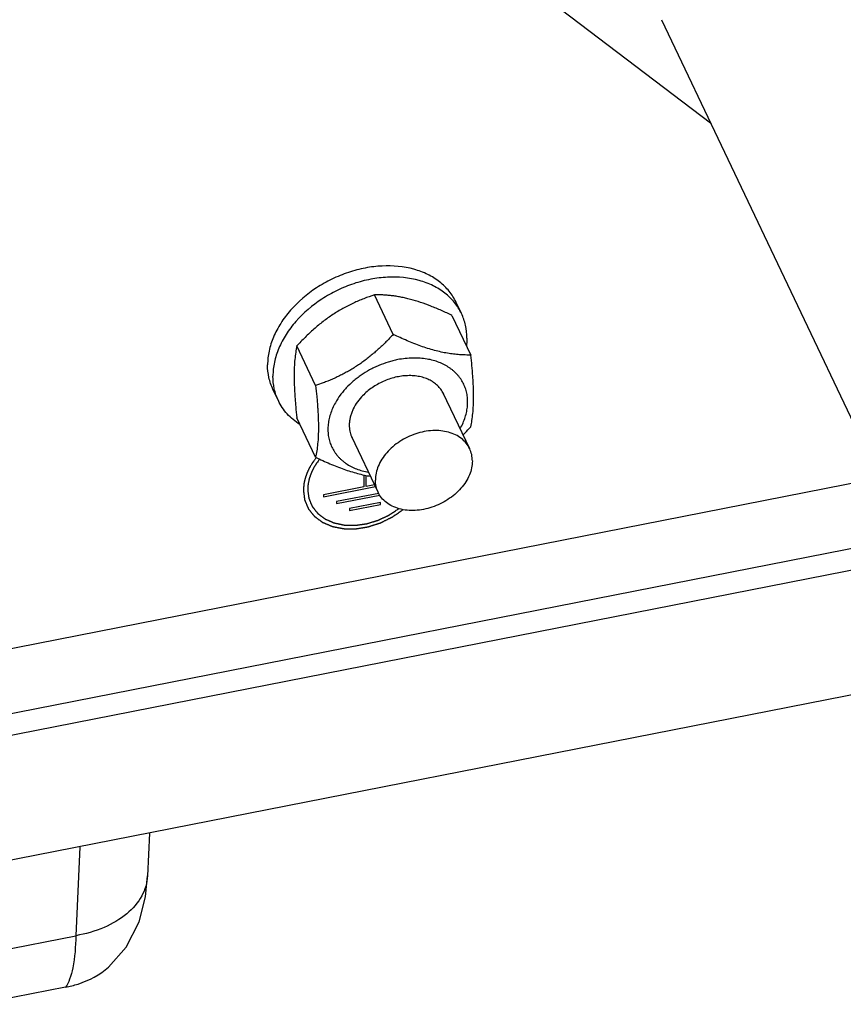
# Paper-space layout '10004644484_1_4' of a CAD drawing. Units: inches. Extents: x 0 to 34, y 0 to 22.
# Drawn here: x 13.4 to 15, y 4.3 to 6.2 of the extents above; entities that cross this region are included whole.
import ezdxf

# ---------------------------------------------------------------- set-up
doc = ezdxf.new("R2010")
doc.units = ezdxf.units.IN
doc.header["$LTSCALE"] = 1.87
doc.header["$MEASUREMENT"] = 0
doc.layers.get('0').update_dxf_attribs({"linetype": 'CONTINUOUS'})
doc.layers.add('02___PRT_ALL_AXES', color=7, linetype='CONTINUOUS')
doc.layers.add('GEOM_DATUMS', color=7, linetype='CONTINUOUS')

psp = doc.layouts.new('10004644484_1_4')

# ---------------------------------------------------------------- linework, layer by layer
at = {"color": 7, "linetype": 'CONTINUOUS'}
for p, q in [((14.4226, 6.2272), (14.7126, 6.0073)), ((14.0968, 5.5965), (14.0602, 5.6733)), ((14.2292, 5.637), (14.2188, 5.6587)), ((14.2108, 5.6332), (14.2474, 5.5564)), ((13.9461, 5.4972), (13.9096, 5.574)), ((13.8737, 5.4679), (13.8633, 5.4896)), ((14.2451, 5.3745), (14.1939, 5.4821)), ((13.9461, 5.3579), (13.9096, 5.4347)), ((14.0673, 5.2899), (14.0161, 5.3975)), ((13.9538, 5.3543), (13.9525, 5.3528)), ((13.9525, 5.3528), (13.9519, 5.3519)), ((14.0394, 5.3236), (14.0394, 5.3003)), ((14.0442, 5.3012), (14.0442, 5.3226)), ((11.4207, 4.6068), (15.0127, 5.3128)), ((13.9611, 5.2811), (14.0621, 5.3009)), ((14.0394, 5.3003), (13.9611, 5.2849)), ((14.0604, 5.3044), (14.0442, 5.3012)), ((13.9611, 5.2849), (13.9611, 5.2811)), ((14.0686, 5.2878), (13.9868, 5.2718)), ((13.9868, 5.2679), (14.0707, 5.2844)), ((13.9868, 5.2718), (13.9868, 5.2679)), ((14.0717, 5.2703), (14.0119, 5.2585)), ((14.0119, 5.2547), (14.0717, 5.2664)), ((14.0119, 5.2585), (14.0119, 5.2547)), ((14.0717, 5.2664), (14.0717, 5.2703)), ((11.1091, 4.419), (15.0567, 5.1948)), ((13.6233, 4.6282), (13.6197, 4.5452)), ((13.4881, 4.6017), (13.4806, 4.429)), ((11.7613, 4.0911), (13.4806, 4.429)), ((13.4605, 4.3289), (11.7429, 3.9913))]:
    psp.add_line(p, q, dxfattribs=at)
psp.add_lwpolyline([(13.5443, 4.3678), (13.5783, 4.4069), (13.6033, 4.4562), (13.6156, 4.5044), (13.6197, 4.5452)], dxfattribs=at)
for centre, radius, start, end in [((14.1467, 5.4583), 0.0529, 25.4407, 26.3103), ((14.1468, 5.4583), 0.0528, 23.3666, 25.4406), ((14.0643, 5.4191), 0.0528, 203.3666, 205.4406), ((14.0643, 5.4191), 0.0529, 205.4407, 206.3103)]:
    psp.add_arc(centre, radius, start, end, dxfattribs=at)
for points, knots in [([(14.2188, 5.6587), (14.2152, 5.6664), (14.206, 5.681), (14.187, 5.6994), (14.1636, 5.7138), (14.1267, 5.7275), (14.0848, 5.7312), (14.0421, 5.726), (14.0093, 5.7174), (13.9774, 5.7044), (13.938, 5.6822), (13.9038, 5.6531), (13.8779, 5.6188), (13.8637, 5.5921), (13.8549, 5.5648), (13.8528, 5.5462), (13.8528, 5.5372)], [0, 0, 0, 0, 0.05184, 0.104997, 0.160541, 0.219146, 0.345656, 0.413278, 0.482759, 0.553186, 0.623569, 0.760022, 0.824775, 0.886382, 0.944699, 1, 1, 1, 1]), ([(14.2292, 5.637), (14.2256, 5.6446), (14.2163, 5.6592), (14.1974, 5.6776), (14.174, 5.692), (14.137, 5.7057), (14.0952, 5.7094), (14.0525, 5.7042), (14.0196, 5.6956), (13.9878, 5.6826), (13.9484, 5.6604), (13.9141, 5.6313), (13.8882, 5.597), (13.8741, 5.5703), (13.8653, 5.543), (13.8632, 5.5244), (13.8632, 5.5154)], [0, 0, 0, 0, 0.05184, 0.104997, 0.160541, 0.219146, 0.345656, 0.413278, 0.482759, 0.553186, 0.623569, 0.760022, 0.824775, 0.886382, 0.944699, 1, 1, 1, 1]), ([(14.0602, 5.6733), (14.0533, 5.671), (14.043, 5.6672), (14.0295, 5.6617), (14.0193, 5.6571), (14.0092, 5.6522), (13.9991, 5.6469), (13.9892, 5.6411), (13.9795, 5.6349), (13.9699, 5.6284), (13.9606, 5.6215), (13.9515, 5.6142), (13.9397, 5.6041), (13.9256, 5.5908), (13.9148, 5.5797), (13.9096, 5.574)], [0, 0, 0, 0, 0.11935, 0.179857, 0.240946, 0.302614, 0.364842, 0.427576, 0.490741, 0.554238, 0.61796, 0.6818, 0.74566, 0.873134, 1, 1, 1, 1]), ([(14.2108, 5.6332), (14.204, 5.6365), (14.1905, 5.6428), (14.1702, 5.6513), (14.1502, 5.6587), (14.1336, 5.6637), (14.1207, 5.6669), (14.1114, 5.6689), (14.1023, 5.6705), (14.0934, 5.6717), (14.0848, 5.6725), (14.0764, 5.6731), (14.0682, 5.6733), (14.0629, 5.6733), (14.0602, 5.6733)], [0, 0, 0, 0, 0.143309, 0.2838, 0.42005, 0.550439, 0.613004, 0.67367, 0.732409, 0.789256, 0.844303, 0.897676, 0.949525, 1, 1, 1, 1]), ([(14.2397, 5.5894), (14.2397, 5.5977), (14.238, 5.6141), (14.2327, 5.6297), (14.2292, 5.637)], [0, 0, 0, 0, 0.505769, 1, 1, 1, 1]), ([(14.0968, 5.5965), (14.0921, 5.5915), (14.0827, 5.5816), (14.0678, 5.5674), (14.0549, 5.5563), (14.0441, 5.5478), (14.0358, 5.5417), (14.0274, 5.5359), (14.0188, 5.5304), (14.0101, 5.5253), (14.0013, 5.5204), (13.9924, 5.5159), (13.9805, 5.5103), (13.9714, 5.5065), (13.9654, 5.5042)], [0, 0, 0, 0, 0.12606, 0.252684, 0.379603, 0.44304, 0.506358, 0.569473, 0.632301, 0.694765, 0.756801, 0.818363, 0.879423, 1, 1, 1, 1]), ([(14.1503, 5.5737), (14.1458, 5.5753), (14.1369, 5.5787), (14.1235, 5.5842), (14.1101, 5.5901), (14.1012, 5.5943), (14.0968, 5.5965)], [0, 0, 0, 0, 0.243777, 0.492425, 0.744819, 1, 1, 1, 1]), ([(14.2397, 5.5894), (14.2397, 5.5882), (14.2396, 5.5835), (14.2393, 5.5787), (14.2389, 5.5751)], [0, 0, 0, 0, 0.247633, 1, 1, 1, 1]), ([(13.9096, 5.574), (13.9088, 5.5699), (13.9072, 5.5613), (13.9055, 5.5475), (13.9045, 5.5321), (13.9042, 5.5182), (13.9043, 5.5064), (13.9046, 5.4969), (13.9051, 5.4871), (13.9057, 5.477), (13.9065, 5.4667), (13.9077, 5.4526), (13.9088, 5.4419), (13.9096, 5.4347)], [0, 0, 0, 0, 0.089422, 0.188314, 0.298295, 0.420136, 0.485379, 0.553253, 0.623492, 0.695798, 0.76987, 0.845425, 1, 1, 1, 1]), ([(14.2474, 5.5564), (14.2438, 5.5563), (14.2365, 5.5564), (14.2254, 5.5569), (14.2138, 5.558), (14.2018, 5.5597), (14.1894, 5.5622), (14.1721, 5.5664), (14.159, 5.5706), (14.1503, 5.5737)], [0, 0, 0, 0, 0.108085, 0.220252, 0.337075, 0.459057, 0.586499, 0.719411, 1, 1, 1, 1]), ([(14.1055, 5.5474), (14.1024, 5.5468), (14.0961, 5.5453), (14.0837, 5.5419), (14.0715, 5.5374), (14.0596, 5.532), (14.048, 5.5261), (14.037, 5.5192), (14.0266, 5.5117), (14.0167, 5.5037), (14.0077, 5.495), (13.9995, 5.4858), (13.9921, 5.4764), (13.9872, 5.4689), (13.9844, 5.4638)], [0, 0, 0, 0, 0.063222, 0.127011, 0.255577, 0.320132, 0.38467, 0.513077, 0.576712, 0.639779, 0.763678, 0.82434, 0.884004, 1, 1, 1, 1]), ([(14.1623, 5.5486), (14.1578, 5.5493), (14.1486, 5.5504), (14.1345, 5.5508), (14.12, 5.5498), (14.1104, 5.5483), (14.1055, 5.5474)], [0, 0, 0, 0, 0.240105, 0.48732, 0.740978, 1, 1, 1, 1]), ([(14.2267, 5.4136), (14.2287, 5.4172), (14.2323, 5.4244), (14.2366, 5.4357), (14.2391, 5.4451), (14.2403, 5.4526), (14.241, 5.4582), (14.2412, 5.4637), (14.2412, 5.4691), (14.2408, 5.4745), (14.24, 5.4798), (14.2389, 5.485), (14.2375, 5.49), (14.2357, 5.4949), (14.2337, 5.4997), (14.2312, 5.5044), (14.2285, 5.5088), (14.2255, 5.5131), (14.2221, 5.5172), (14.2185, 5.5211), (14.2146, 5.5248), (14.2104, 5.5283), (14.2044, 5.5327), (14.1963, 5.5376), (14.1857, 5.5424), (14.1743, 5.5461), (14.1663, 5.5479), (14.1623, 5.5486)], [0, 0, 0, 0, 0.068751, 0.135379, 0.199934, 0.231488, 0.262584, 0.293257, 0.323543, 0.353486, 0.383136, 0.412545, 0.441771, 0.470873, 0.499913, 0.528954, 0.558059, 0.58729, 0.616706, 0.646365, 0.67632, 0.706619, 0.737305, 0.799959, 0.864549, 0.931213, 1, 1, 1, 1]), ([(14.2474, 5.4171), (14.2482, 5.4212), (14.2497, 5.4298), (14.2514, 5.4436), (14.2525, 5.459), (14.2528, 5.4729), (14.2526, 5.4848), (14.2524, 5.4942), (14.2519, 5.504), (14.2513, 5.5141), (14.2505, 5.5244), (14.2493, 5.5386), (14.2482, 5.5492), (14.2474, 5.5564)], [0, 0, 0, 0, 0.089422, 0.188314, 0.298295, 0.420136, 0.485379, 0.553253, 0.623492, 0.695798, 0.76987, 0.845425, 1, 1, 1, 1]), ([(13.8633, 5.4896), (13.8598, 5.4969), (13.8545, 5.5125), (13.8528, 5.5289), (13.8528, 5.5372)], [0, 0, 0, 0, 0.494231, 1, 1, 1, 1]), ([(13.8737, 5.4679), (13.8702, 5.4752), (13.8649, 5.4908), (13.8632, 5.5072), (13.8632, 5.5154)], [0, 0, 0, 0, 0.494231, 1, 1, 1, 1]), ([(14.1216, 5.5162), (14.1176, 5.516), (14.1096, 5.5151), (14.0977, 5.5125), (14.0859, 5.5088), (14.0744, 5.504), (14.0634, 5.4981), (14.0531, 5.4913), (14.0436, 5.4837), (14.0379, 5.478), (14.0352, 5.4751)], [0, 0, 0, 0, 0.121864, 0.246383, 0.372738, 0.500029, 0.627317, 0.753661, 0.878161, 1, 1, 1, 1]), ([(14.1941, 5.4817), (14.1934, 5.4831), (14.1919, 5.4859), (14.1892, 5.4899), (14.1862, 5.4936), (14.1828, 5.4971), (14.1791, 5.5004), (14.175, 5.5034), (14.1707, 5.5061), (14.166, 5.5085), (14.1612, 5.5106), (14.1542, 5.513), (14.147, 5.5147), (14.1394, 5.5158), (14.1316, 5.5165), (14.1256, 5.5164), (14.1216, 5.5162)], [0, 0, 0, 0, 0.05587, 0.111984, 0.16854, 0.225725, 0.283712, 0.342652, 0.402672, 0.463875, 0.526336, 0.590108, 0.721595, 0.78936, 0.858402, 1, 1, 1, 1]), ([(13.9654, 5.5042), (13.9638, 5.5035), (13.9574, 5.5011), (13.951, 5.4988), (13.9461, 5.4972)], [0, 0, 0, 0, 0.251597, 1, 1, 1, 1]), ([(13.9461, 5.4972), (13.9469, 5.49), (13.948, 5.4794), (13.9493, 5.4652), (13.95, 5.4549), (13.9507, 5.4448), (13.9511, 5.435), (13.9514, 5.4256), (13.9515, 5.4137), (13.9513, 5.3998), (13.9502, 5.3844), (13.9485, 5.3706), (13.947, 5.362), (13.9461, 5.3579)], [0, 0, 0, 0, 0.154575, 0.23013, 0.304202, 0.376508, 0.446747, 0.514621, 0.579864, 0.701705, 0.811686, 0.910578, 1, 1, 1, 1]), ([(13.9155, 5.4214), (13.9109, 5.4243), (13.9022, 5.4307), (13.8907, 5.4418), (13.881, 5.4542), (13.8759, 5.4632), (13.8737, 5.4679)], [0, 0, 0, 0, 0.257741, 0.509011, 0.755694, 1, 1, 1, 1]), ([(14.0352, 5.4751), (14.0315, 5.471), (14.0248, 5.4625), (14.0184, 5.4509), (14.0147, 5.4413), (14.0128, 5.4342), (14.0116, 5.4272), (14.0113, 5.4225), (14.0113, 5.4202)], [0, 0, 0, 0, 0.270222, 0.527074, 0.650297, 0.770039, 0.886529, 1, 1, 1, 1]), ([(13.9844, 5.4638), (13.9824, 5.4602), (13.9787, 5.4529), (13.9745, 5.4417), (13.972, 5.4323), (13.9707, 5.4248), (13.9701, 5.4192), (13.9698, 5.4137), (13.9699, 5.4083), (13.9703, 5.4029), (13.971, 5.3976), (13.9721, 5.3924), (13.9736, 5.3874), (13.9753, 5.3824), (13.9774, 5.3777), (13.9798, 5.373), (13.9825, 5.3686), (13.9856, 5.3643), (13.9889, 5.3602), (13.9925, 5.3562), (13.9965, 5.3526), (14.0007, 5.3491), (14.0066, 5.3447), (14.0148, 5.3398), (14.0254, 5.335), (14.0368, 5.3313), (14.0447, 5.3295), (14.0488, 5.3288)], [0, 0, 0, 0, 0.068751, 0.135379, 0.199934, 0.231488, 0.262584, 0.293257, 0.323543, 0.353486, 0.383136, 0.412545, 0.441771, 0.470873, 0.499913, 0.528954, 0.558059, 0.58729, 0.616706, 0.646365, 0.67632, 0.706619, 0.737305, 0.799959, 0.864549, 0.931213, 1, 1, 1, 1]), ([(14.0113, 5.4202), (14.0113, 5.4183), (14.0115, 5.4144), (14.0123, 5.4088), (14.0137, 5.4033), (14.015, 5.3998), (14.0158, 5.3981)], [0, 0, 0, 0, 0.254707, 0.505655, 0.753688, 1, 1, 1, 1]), ([(14.2451, 5.3745), (14.2433, 5.3783), (14.2386, 5.3856), (14.2292, 5.3948), (14.2175, 5.402), (14.199, 5.4088), (14.1724, 5.4112), (14.1397, 5.4047), (14.109, 5.3899), (14.0875, 5.3716), (14.0746, 5.3545), (14.0675, 5.3411), (14.0631, 5.3275), (14.0621, 5.3182), (14.0621, 5.3137)], [0, 0, 0, 0, 0.051872, 0.10506, 0.160639, 0.219279, 0.345866, 0.482737, 0.62334, 0.759876, 0.824668, 0.886313, 0.944666, 1, 1, 1, 1]), ([(14.2323, 5.4014), (14.2336, 5.4027), (14.2387, 5.4078), (14.2437, 5.4131), (14.2474, 5.4171)], [0, 0, 0, 0, 0.250514, 1, 1, 1, 1]), ([(14.2503, 5.3507), (14.2503, 5.3548), (14.2495, 5.363), (14.2468, 5.3708), (14.2451, 5.3745)], [0, 0, 0, 0, 0.505757, 1, 1, 1, 1]), ([(13.9471, 5.3571), (13.9467, 5.3564), (13.9458, 5.3552), (13.9444, 5.3533), (13.9432, 5.3518), (13.9423, 5.3505), (13.9416, 5.3496), (13.9411, 5.3488), (13.9406, 5.3482), (13.9403, 5.3478), (13.9401, 5.3475), (13.94, 5.3473), (13.9399, 5.3472), (13.9398, 5.3471), (13.9398, 5.347), (13.9397, 5.3469), (13.9395, 5.3467), (13.9393, 5.3463), (13.939, 5.3458), (13.9388, 5.3453), (13.9384, 5.3447), (13.9377, 5.3435), (13.9367, 5.3419), (13.9358, 5.3403), (13.9351, 5.3392), (13.9347, 5.3385), (13.9344, 5.3381), (13.9342, 5.3376), (13.9339, 5.3372), (13.9338, 5.337), (13.9337, 5.3369), (13.9337, 5.3368), (13.9336, 5.3367), (13.9336, 5.3366), (13.9335, 5.3363), (13.9333, 5.336), (13.9331, 5.3356), (13.9328, 5.3349), (13.9324, 5.3341), (13.932, 5.333), (13.9315, 5.332), (13.931, 5.331), (13.9306, 5.33), (13.9301, 5.3289), (13.9297, 5.3281), (13.9294, 5.3274), (13.9292, 5.327), (13.929, 5.3266), (13.9289, 5.3264), (13.9288, 5.3262), (13.9287, 5.326), (13.9287, 5.3259), (13.9287, 5.3259), (13.9287, 5.3258), (13.9286, 5.3257), (13.9286, 5.3256), (13.9285, 5.3254), (13.9284, 5.3251), (13.9283, 5.3248), (13.9282, 5.3244), (13.928, 5.3237), (13.9277, 5.3229), (13.9274, 5.3219), (13.927, 5.3209), (13.9267, 5.3199), (13.9264, 5.3189), (13.9261, 5.3179), (13.9258, 5.3171), (13.9256, 5.3164), (13.9254, 5.316), (13.9253, 5.3156), (13.9252, 5.3154), (13.9252, 5.3153), (13.9252, 5.3152), (13.9252, 5.3151), (13.9251, 5.315), (13.9251, 5.3148), (13.9251, 5.3146), (13.925, 5.3143), (13.9249, 5.3139), (13.9248, 5.3134), (13.9247, 5.3127), (13.9244, 5.3116), (13.9241, 5.3099), (13.9238, 5.3082), (13.9235, 5.3071), (13.9234, 5.3064), (13.9233, 5.3059), (13.9232, 5.3055), (13.9232, 5.3052), (13.9231, 5.305), (13.9231, 5.3048), (13.9231, 5.3047), (13.923, 5.3046), (13.923, 5.3045), (13.923, 5.3044), (13.923, 5.3042), (13.923, 5.3038), (13.923, 5.3034), (13.9229, 5.3027), (13.9229, 5.3019), (13.9228, 5.3009), (13.9227, 5.2995), (13.9226, 5.2978), (13.9224, 5.2958), (13.9223, 5.2944), (13.9223, 5.2937)], [0, 0, 0, 0, 0.03125, 0.0625, 0.09375, 0.109375, 0.125, 0.140625, 0.148438, 0.15625, 0.160156, 0.164062, 0.166016, 0.166992, 0.167969, 0.169922, 0.171875, 0.179688, 0.1875, 0.195312, 0.203125, 0.21875, 0.25, 0.28125, 0.296875, 0.304688, 0.3125, 0.320312, 0.328125, 0.330078, 0.332031, 0.333008, 0.333984, 0.335938, 0.339844, 0.34375, 0.351562, 0.359375, 0.375, 0.390625, 0.40625, 0.421875, 0.4375, 0.453125, 0.46875, 0.476562, 0.484375, 0.488281, 0.492188, 0.496094, 0.498047, 0.499023, 0.5, 0.500977, 0.501953, 0.503906, 0.507812, 0.511719, 0.515625, 0.523438, 0.53125, 0.546875, 0.5625, 0.578125, 0.59375, 0.609375, 0.625, 0.640625, 0.648438, 0.65625, 0.660156, 0.664062, 0.666016, 0.666992, 0.667969, 0.669922, 0.671875, 0.675781, 0.679688, 0.6875, 0.695312, 0.703125, 0.71875, 0.75, 0.78125, 0.796875, 0.804688, 0.8125, 0.820312, 0.824219, 0.828125, 0.830078, 0.832031, 0.833008, 0.833984, 0.835938, 0.839844, 0.84375, 0.851562, 0.859375, 0.875, 0.890625, 0.90625, 0.9375, 0.96875, 1, 1, 1, 1]), ([(13.9461, 5.3579), (13.9507, 5.3557), (13.9598, 5.3514), (13.9735, 5.3453), (13.9872, 5.3397), (14.005, 5.3331), (14.0226, 5.3275), (14.0399, 5.3233), (14.0484, 5.3217), (14.0525, 5.3211)], [0, 0, 0, 0, 0.134468, 0.267424, 0.398336, 0.526578, 0.772241, 0.888527, 1, 1, 1, 1]), ([(13.9519, 5.3519), (13.9511, 5.3508), (13.9499, 5.3491), (13.9485, 5.3471), (13.9477, 5.346), (13.9471, 5.3451), (13.9466, 5.3444), (13.9462, 5.3438), (13.946, 5.3435), (13.9458, 5.3432), (13.9457, 5.343), (13.9456, 5.3429), (13.9455, 5.3428), (13.9455, 5.3428), (13.9454, 5.3427), (13.9453, 5.3424), (13.9451, 5.3421), (13.9449, 5.3417), (13.9446, 5.3412), (13.9443, 5.3407), (13.9437, 5.3396), (13.9429, 5.3382), (13.9421, 5.3367), (13.9415, 5.3357), (13.9412, 5.3351), (13.9409, 5.3347), (13.9407, 5.3342), (13.9405, 5.3339), (13.9404, 5.3337), (13.9403, 5.3336), (13.9403, 5.3335), (13.9402, 5.3334), (13.9402, 5.3333), (13.9401, 5.3331), (13.94, 5.3328), (13.9398, 5.3325), (13.9396, 5.3319), (13.9392, 5.3311), (13.9388, 5.3302), (13.9384, 5.3293), (13.9381, 5.3284), (13.9377, 5.3275), (13.9373, 5.3267), (13.9369, 5.3259), (13.9367, 5.3253), (13.9365, 5.3249), (13.9364, 5.3246), (13.9363, 5.3244), (13.9362, 5.3242), (13.9362, 5.3241), (13.9361, 5.324), (13.9361, 5.324), (13.9361, 5.3239), (13.9361, 5.3238), (13.936, 5.3237), (13.936, 5.3235), (13.9359, 5.3233), (13.9358, 5.323), (13.9357, 5.3226), (13.9355, 5.322), (13.9353, 5.3213), (13.935, 5.3204), (13.9347, 5.3195), (13.9344, 5.3186), (13.9341, 5.3177), (13.9338, 5.3168), (13.9336, 5.316), (13.9334, 5.3154), (13.9333, 5.3151), (13.9332, 5.3148), (13.9331, 5.3146), (13.9331, 5.3144), (13.9331, 5.3144), (13.9331, 5.3143), (13.9331, 5.3142), (13.933, 5.314), (13.9329, 5.3136), (13.9329, 5.3132), (13.9328, 5.3127), (13.9327, 5.3121), (13.9325, 5.3111), (13.9322, 5.3096), (13.9319, 5.3081), (13.9317, 5.3071), (13.9316, 5.3065), (13.9315, 5.306), (13.9314, 5.3056), (13.9313, 5.3052), (13.9313, 5.305), (13.9313, 5.3049), (13.9313, 5.3048), (13.9313, 5.3048), (13.9313, 5.3046), (13.9312, 5.3044), (13.9312, 5.3042), (13.9312, 5.3038), (13.9312, 5.3032), (13.9311, 5.3025), (13.9311, 5.3016), (13.931, 5.3004), (13.9309, 5.2989), (13.9308, 5.2972), (13.9307, 5.296), (13.9307, 5.2954)], [0, 0, 0, 0, 0.0625, 0.09375, 0.109375, 0.125, 0.140625, 0.148438, 0.15625, 0.160156, 0.164062, 0.166016, 0.166992, 0.167969, 0.169922, 0.171875, 0.179688, 0.1875, 0.195312, 0.203125, 0.21875, 0.25, 0.28125, 0.296875, 0.304688, 0.3125, 0.320312, 0.328125, 0.330078, 0.332031, 0.333008, 0.333984, 0.335938, 0.339844, 0.34375, 0.351562, 0.359375, 0.375, 0.390625, 0.40625, 0.421875, 0.4375, 0.453125, 0.46875, 0.476562, 0.484375, 0.488281, 0.492188, 0.496094, 0.498047, 0.499023, 0.5, 0.500977, 0.501953, 0.503906, 0.507812, 0.511719, 0.515625, 0.523438, 0.53125, 0.546875, 0.5625, 0.578125, 0.59375, 0.609375, 0.625, 0.640625, 0.648438, 0.65625, 0.660156, 0.664062, 0.666016, 0.666992, 0.667969, 0.669922, 0.671875, 0.679688, 0.6875, 0.695312, 0.703125, 0.71875, 0.75, 0.78125, 0.796875, 0.804688, 0.8125, 0.820312, 0.828125, 0.830078, 0.832031, 0.833008, 0.833984, 0.835938, 0.839844, 0.84375, 0.851562, 0.859375, 0.875, 0.890625, 0.90625, 0.9375, 0.96875, 1, 1, 1, 1]), ([(14.2503, 5.3507), (14.2503, 5.3462), (14.2493, 5.3369), (14.2449, 5.3232), (14.2378, 5.3099), (14.2248, 5.2927), (14.2033, 5.2745), (14.1726, 5.2597), (14.14, 5.2532), (14.1134, 5.2555), (14.0949, 5.2624), (14.0832, 5.2696), (14.0737, 5.2788), (14.0691, 5.2861), (14.0673, 5.2899)], [0, 0, 0, 0, 0.055334, 0.113687, 0.175332, 0.240124, 0.37666, 0.517263, 0.654134, 0.780721, 0.839361, 0.89494, 0.948128, 1, 1, 1, 1]), ([(14.0673, 5.2899), (14.0656, 5.2936), (14.0629, 5.3014), (14.0621, 5.3096), (14.0621, 5.3137)], [0, 0, 0, 0, 0.494243, 1, 1, 1, 1]), ([(13.9223, 5.2937), (13.9224, 5.2927), (13.9227, 5.2905), (13.9231, 5.2873), (13.9235, 5.2841), (13.9239, 5.2814), (13.9241, 5.2795), (13.9243, 5.2784), (13.9244, 5.2776), (13.9245, 5.2769), (13.9245, 5.2764), (13.9246, 5.276), (13.9246, 5.2757), (13.9247, 5.2754), (13.9247, 5.2753), (13.9247, 5.2752), (13.9247, 5.2751), (13.9247, 5.275), (13.9247, 5.275), (13.9248, 5.2749), (13.9248, 5.2748), (13.9249, 5.2746), (13.925, 5.2744), (13.9251, 5.2741), (13.9253, 5.2736), (13.9256, 5.273), (13.9259, 5.2722), (13.9262, 5.2715), (13.9265, 5.2708), (13.9269, 5.2698), (13.9274, 5.2686), (13.9281, 5.2671), (13.9287, 5.2656), (13.9293, 5.2642), (13.9298, 5.263), (13.9302, 5.262), (13.9305, 5.2613), (13.9309, 5.2605), (13.9311, 5.2599), (13.9313, 5.2594), (13.9315, 5.2591), (13.9316, 5.2587), (13.9317, 5.2585), (13.9318, 5.2583), (13.9319, 5.2582), (13.9319, 5.2581), (13.9319, 5.258), (13.9319, 5.258), (13.932, 5.2579), (13.932, 5.2579), (13.9321, 5.2578), (13.9322, 5.2576), (13.9323, 5.2575), (13.9325, 5.2573), (13.9327, 5.257), (13.9329, 5.2567), (13.9333, 5.2563), (13.9339, 5.2555), (13.9347, 5.2545), (13.9357, 5.2532), (13.9367, 5.252), (13.9377, 5.2507), (13.9387, 5.2495), (13.9397, 5.2482), (13.9406, 5.2472), (13.9412, 5.2463), (13.9417, 5.2457), (13.9423, 5.2451), (13.9427, 5.2445), (13.943, 5.2441), (13.9432, 5.2439), (13.9434, 5.2437), (13.9435, 5.2435), (13.9436, 5.2434), (13.9436, 5.2434), (13.9437, 5.2433), (13.9437, 5.2433), (13.9438, 5.2432), (13.944, 5.2431), (13.9441, 5.243), (13.9443, 5.2428), (13.9445, 5.2427), (13.9448, 5.2425), (13.9453, 5.2421), (13.9458, 5.2417), (13.9465, 5.2412), (13.9472, 5.2407), (13.9481, 5.24), (13.9492, 5.2392), (13.9505, 5.2382), (13.9519, 5.2372), (13.9533, 5.2362), (13.9546, 5.2352), (13.9557, 5.2344), (13.9566, 5.2337), (13.9572, 5.2333), (13.9576, 5.233), (13.958, 5.2327), (13.9583, 5.2325), (13.9586, 5.2323), (13.9588, 5.2321), (13.959, 5.232), (13.9591, 5.2319), (13.9592, 5.2318), (13.9593, 5.2317), (13.9594, 5.2317), (13.9594, 5.2317), (13.9594, 5.2317), (13.9595, 5.2317), (13.9595, 5.2316), (13.9596, 5.2316), (13.9598, 5.2315), (13.9602, 5.2314), (13.9606, 5.2312), (13.9611, 5.231), (13.9618, 5.2307), (13.9627, 5.2303), (13.9635, 5.23), (13.9643, 5.2296), (13.9654, 5.2291), (13.9668, 5.2285), (13.9685, 5.2278), (13.9702, 5.2271), (13.9718, 5.2264), (13.9732, 5.2258), (13.9744, 5.2254), (13.9752, 5.225), (13.976, 5.2247), (13.9767, 5.2244), (13.9773, 5.2241), (13.9777, 5.224), (13.978, 5.2238), (13.9783, 5.2237), (13.9785, 5.2236), (13.9786, 5.2236), (13.9787, 5.2235), (13.9788, 5.2235), (13.9788, 5.2235), (13.9789, 5.2235), (13.979, 5.2234), (13.9791, 5.2234), (13.9792, 5.2234), (13.9794, 5.2234), (13.9797, 5.2233), (13.98, 5.2233), (13.9805, 5.2231), (13.9813, 5.223), (13.9825, 5.2228), (13.9841, 5.2225), (13.986, 5.2221), (13.9878, 5.2217), (13.9897, 5.2214), (13.9916, 5.221), (13.9934, 5.2206), (13.9953, 5.2203), (13.9968, 5.22), (13.9981, 5.2197), (13.9989, 5.2196), (13.9994, 5.2195), (13.9997, 5.2194), (14, 5.2194), (14.0002, 5.2193), (14.0003, 5.2193), (14.0004, 5.2193), (14.0005, 5.2193), (14.0005, 5.2193), (14.0006, 5.2193), (14.0007, 5.2193), (14.0008, 5.2193), (14.001, 5.2193), (14.0012, 5.2193), (14.0015, 5.2193), (14.0019, 5.2192), (14.0024, 5.2192), (14.0031, 5.2192), (14.0039, 5.2192), (14.0049, 5.2192), (14.0059, 5.2192), (14.0073, 5.2192), (14.009, 5.2192), (14.011, 5.2192), (14.013, 5.2191), (14.015, 5.2191), (14.017, 5.2191), (14.0187, 5.2191), (14.02, 5.2191), (14.021, 5.2191), (14.0219, 5.2191), (14.0225, 5.2191), (14.023, 5.2191), (14.0235, 5.219), (14.0237, 5.219), (14.0239, 5.219), (14.0239, 5.219), (14.024, 5.219), (14.024, 5.2191), (14.0241, 5.2191), (14.0242, 5.2191), (14.0244, 5.2191), (14.0246, 5.2191), (14.0248, 5.2192), (14.0252, 5.2192), (14.0256, 5.2193), (14.0263, 5.2194), (14.0272, 5.2195), (14.0282, 5.2197), (14.0296, 5.2199), (14.0313, 5.2202), (14.0334, 5.2205), (14.0355, 5.2209), (14.0375, 5.2212), (14.0396, 5.2215), (14.0413, 5.2218), (14.0427, 5.222), (14.0437, 5.2222), (14.0448, 5.2223), (14.0456, 5.2225), (14.0463, 5.2226), (14.0469, 5.2226), (14.0473, 5.2227), (14.0476, 5.2228), (14.0479, 5.2228), (14.048, 5.2228), (14.0481, 5.2228), (14.0482, 5.2229), (14.0483, 5.2229), (14.0485, 5.223), (14.0487, 5.223), (14.0492, 5.2232), (14.05, 5.2235), (14.051, 5.2238), (14.0521, 5.2241), (14.0531, 5.2245), (14.0545, 5.2249), (14.0562, 5.2255), (14.0583, 5.2261), (14.0604, 5.2268), (14.0625, 5.2275), (14.0646, 5.2282), (14.0667, 5.2288), (14.0684, 5.2294), (14.0696, 5.2298), (14.0703, 5.23), (14.0708, 5.2302), (14.0714, 5.2303), (14.0718, 5.2305), (14.0722, 5.2306), (14.0724, 5.2307), (14.0725, 5.2307), (14.0727, 5.2308), (14.0729, 5.2309), (14.0731, 5.231), (14.0735, 5.2312), (14.0739, 5.2314), (14.0744, 5.2316), (14.075, 5.232), (14.0758, 5.2324), (14.0768, 5.2329), (14.0778, 5.2333), (14.079, 5.234), (14.0807, 5.2348), (14.0826, 5.2358), (14.0846, 5.2367), (14.0865, 5.2377), (14.0884, 5.2387), (14.0901, 5.2395), (14.0914, 5.2401), (14.0923, 5.2406), (14.0931, 5.241), (14.0938, 5.2413), (14.0942, 5.2415), (14.0945, 5.2417), (14.0947, 5.2418), (14.0949, 5.2419), (14.095, 5.2419), (14.0951, 5.242), (14.0951, 5.242), (14.0953, 5.2421), (14.0954, 5.2422), (14.0957, 5.2424), (14.0961, 5.2427), (14.0965, 5.243), (14.0971, 5.2434), (14.0979, 5.2439), (14.0988, 5.2446), (14.0999, 5.2454), (14.102, 5.2468), (14.105, 5.2489), (14.1085, 5.2514), (14.112, 5.2539), (14.1144, 5.2555), (14.1156, 5.2564)], [0, 0, 0, 0, 0.015625, 0.03125, 0.046875, 0.0625, 0.070312, 0.074219, 0.078125, 0.082031, 0.083984, 0.085938, 0.087891, 0.088867, 0.089355, 0.089844, 0.090332, 0.090576, 0.09082, 0.091309, 0.091797, 0.092773, 0.09375, 0.095703, 0.097656, 0.101562, 0.105469, 0.109375, 0.113281, 0.117188, 0.125, 0.132812, 0.140625, 0.148438, 0.15625, 0.160156, 0.164062, 0.167969, 0.171875, 0.173828, 0.175781, 0.177734, 0.178711, 0.179688, 0.180664, 0.181152, 0.181396, 0.181641, 0.181885, 0.182129, 0.182617, 0.183594, 0.18457, 0.185547, 0.1875, 0.189453, 0.191406, 0.195312, 0.203125, 0.210938, 0.21875, 0.226562, 0.234375, 0.242188, 0.25, 0.253906, 0.257812, 0.261719, 0.265625, 0.267578, 0.269531, 0.270508, 0.271484, 0.271973, 0.272461, 0.272705, 0.272949, 0.273438, 0.274414, 0.275391, 0.276367, 0.277344, 0.279297, 0.28125, 0.285156, 0.289062, 0.292969, 0.296875, 0.304688, 0.3125, 0.320312, 0.328125, 0.335938, 0.34375, 0.347656, 0.351562, 0.353516, 0.355469, 0.357422, 0.359375, 0.360352, 0.361328, 0.362305, 0.362793, 0.363281, 0.363525, 0.363647, 0.36377, 0.364014, 0.364258, 0.364746, 0.365234, 0.367188, 0.369141, 0.371094, 0.375, 0.378906, 0.382812, 0.386719, 0.390625, 0.398438, 0.40625, 0.414062, 0.421875, 0.429688, 0.433594, 0.4375, 0.441406, 0.445312, 0.447266, 0.449219, 0.451172, 0.452148, 0.453125, 0.453613, 0.454102, 0.454346, 0.45459, 0.454834, 0.455078, 0.455566, 0.456055, 0.457031, 0.458008, 0.458984, 0.460938, 0.464844, 0.46875, 0.476562, 0.484375, 0.492188, 0.5, 0.507812, 0.515625, 0.523438, 0.53125, 0.535156, 0.539062, 0.541016, 0.541992, 0.542969, 0.543945, 0.544434, 0.544922, 0.545166, 0.54541, 0.545654, 0.545898, 0.546387, 0.546875, 0.547852, 0.548828, 0.550781, 0.552734, 0.554688, 0.558594, 0.5625, 0.566406, 0.570312, 0.578125, 0.585938, 0.59375, 0.601562, 0.609375, 0.617188, 0.621094, 0.625, 0.628906, 0.630859, 0.632812, 0.634766, 0.635742, 0.635986, 0.63623, 0.636353, 0.636475, 0.636719, 0.637207, 0.637695, 0.638672, 0.639648, 0.640625, 0.642578, 0.644531, 0.648438, 0.652344, 0.65625, 0.664062, 0.671875, 0.679688, 0.6875, 0.695312, 0.703125, 0.707031, 0.710938, 0.714844, 0.71875, 0.720703, 0.722656, 0.724609, 0.725586, 0.726562, 0.727051, 0.727295, 0.727539, 0.728027, 0.728516, 0.729492, 0.730469, 0.734375, 0.738281, 0.742188, 0.746094, 0.75, 0.757812, 0.765625, 0.773438, 0.78125, 0.789062, 0.796875, 0.804688, 0.808594, 0.810547, 0.8125, 0.814453, 0.816406, 0.817383, 0.818359, 0.818848, 0.819336, 0.820312, 0.821289, 0.822266, 0.824219, 0.826172, 0.828125, 0.832031, 0.835938, 0.839844, 0.84375, 0.851562, 0.859375, 0.867188, 0.875, 0.882812, 0.890625, 0.894531, 0.898438, 0.902344, 0.904297, 0.90625, 0.907227, 0.908203, 0.908691, 0.90918, 0.909424, 0.909668, 0.910156, 0.911133, 0.912109, 0.914062, 0.916016, 0.917969, 0.921875, 0.925781, 0.929688, 0.9375, 0.953125, 0.96875, 0.984375, 1, 1, 1, 1]), ([(13.9307, 5.2954), (13.9308, 5.2944), (13.931, 5.2924), (13.9314, 5.2895), (13.9318, 5.2865), (13.9321, 5.2841), (13.9323, 5.2824), (13.9324, 5.2814), (13.9325, 5.2806), (13.9326, 5.28), (13.9327, 5.2795), (13.9327, 5.2792), (13.9328, 5.2789), (13.9328, 5.2786), (13.9328, 5.2785), (13.9328, 5.2783), (13.9328, 5.2783), (13.9328, 5.2782), (13.9329, 5.2782), (13.9329, 5.278), (13.933, 5.2779), (13.9331, 5.2777), (13.9332, 5.2774), (13.9334, 5.2769), (13.9336, 5.2764), (13.9339, 5.2757), (13.9342, 5.275), (13.9344, 5.2744), (13.9348, 5.2735), (13.9353, 5.2724), (13.9358, 5.271), (13.9364, 5.2697), (13.937, 5.2683), (13.9374, 5.2672), (13.9378, 5.2663), (13.9381, 5.2656), (13.9384, 5.265), (13.9386, 5.2644), (13.9388, 5.264), (13.9389, 5.2636), (13.939, 5.2633), (13.9391, 5.2631), (13.9392, 5.263), (13.9393, 5.2628), (13.9393, 5.2627), (13.9393, 5.2627), (13.9393, 5.2626), (13.9394, 5.2626), (13.9394, 5.2625), (13.9395, 5.2624), (13.9396, 5.2623), (13.9397, 5.2622), (13.9398, 5.262), (13.94, 5.2617), (13.9402, 5.2614), (13.9406, 5.261), (13.9411, 5.2604), (13.9419, 5.2594), (13.9428, 5.2582), (13.9437, 5.257), (13.9446, 5.2559), (13.9456, 5.2547), (13.9465, 5.2535), (13.9473, 5.2525), (13.9479, 5.2517), (13.9483, 5.2511), (13.9488, 5.2506), (13.9492, 5.2501), (13.9495, 5.2497), (13.9497, 5.2494), (13.9498, 5.2492), (13.9499, 5.2491), (13.95, 5.249), (13.9501, 5.249), (13.9501, 5.2489), (13.9501, 5.2489), (13.9502, 5.2488), (13.9504, 5.2487), (13.9505, 5.2486), (13.9507, 5.2485), (13.9509, 5.2483), (13.9511, 5.2481), (13.9515, 5.2478), (13.952, 5.2474), (13.9527, 5.247), (13.9533, 5.2465), (13.9541, 5.2459), (13.9551, 5.2451), (13.9563, 5.2442), (13.9575, 5.2433), (13.9588, 5.2424), (13.96, 5.2414), (13.961, 5.2407), (13.9618, 5.2401), (13.9624, 5.2396), (13.9629, 5.2392), (13.9634, 5.2389), (13.9636, 5.2387), (13.9638, 5.2386), (13.964, 5.2384), (13.9641, 5.2383), (13.9642, 5.2383), (13.9643, 5.2382), (13.9643, 5.2382), (13.9643, 5.2382), (13.9644, 5.2381), (13.9644, 5.2381), (13.9645, 5.2381), (13.9647, 5.238), (13.965, 5.2379), (13.9654, 5.2377), (13.9659, 5.2375), (13.9665, 5.2372), (13.9672, 5.2369), (13.9682, 5.2364), (13.9695, 5.2359), (13.9709, 5.2352), (13.9724, 5.2346), (13.9739, 5.2339), (13.9754, 5.2333), (13.9766, 5.2327), (13.9776, 5.2323), (13.9784, 5.232), (13.9791, 5.2316), (13.9797, 5.2314), (13.9802, 5.2312), (13.9806, 5.231), (13.9809, 5.2309), (13.9812, 5.2307), (13.9813, 5.2307), (13.9814, 5.2306), (13.9815, 5.2306), (13.9816, 5.2306), (13.9816, 5.2305), (13.9817, 5.2305), (13.9817, 5.2305), (13.9818, 5.2305), (13.982, 5.2305), (13.9822, 5.2304), (13.9824, 5.2304), (13.9827, 5.2303), (13.9832, 5.2302), (13.9839, 5.2301), (13.985, 5.2298), (13.9865, 5.2295), (13.9882, 5.2292), (13.9899, 5.2288), (13.9916, 5.2284), (13.9933, 5.2281), (13.9951, 5.2277), (13.9968, 5.2273), (13.9982, 5.227), (13.9994, 5.2268), (14.0001, 5.2266), (14.0006, 5.2265), (14.0009, 5.2265), (14.0011, 5.2264), (14.0013, 5.2264), (14.0014, 5.2264), (14.0015, 5.2263), (14.0016, 5.2263), (14.0016, 5.2263), (14.0017, 5.2263), (14.0017, 5.2263), (14.0018, 5.2263), (14.0021, 5.2263), (14.0024, 5.2263), (14.0029, 5.2263), (14.0033, 5.2263), (14.0039, 5.2263), (14.0047, 5.2262), (14.0056, 5.2262), (14.0065, 5.2262), (14.0078, 5.2262), (14.0093, 5.2261), (14.0111, 5.2261), (14.0129, 5.226), (14.0148, 5.226), (14.0166, 5.2259), (14.0181, 5.2259), (14.0193, 5.2259), (14.0202, 5.2258), (14.021, 5.2258), (14.0216, 5.2258), (14.0221, 5.2258), (14.0225, 5.2258), (14.0227, 5.2258), (14.0228, 5.2258), (14.0229, 5.2258), (14.0229, 5.2258), (14.0229, 5.2258), (14.023, 5.2258), (14.0231, 5.2258), (14.0233, 5.2258), (14.0235, 5.2258), (14.0237, 5.2259), (14.024, 5.2259), (14.0244, 5.226), (14.025, 5.2261), (14.0258, 5.2262), (14.0268, 5.2263), (14.028, 5.2265), (14.0296, 5.2267), (14.0315, 5.227), (14.0334, 5.2272), (14.0353, 5.2275), (14.0372, 5.2278), (14.0388, 5.228), (14.04, 5.2281), (14.041, 5.2283), (14.0419, 5.2284), (14.0427, 5.2285), (14.0433, 5.2286), (14.0438, 5.2287), (14.0442, 5.2287), (14.0445, 5.2288), (14.0447, 5.2288), (14.0449, 5.2288), (14.0449, 5.2288), (14.045, 5.2289), (14.0451, 5.2289), (14.0453, 5.2289), (14.0455, 5.229), (14.046, 5.2291), (14.0467, 5.2294), (14.0476, 5.2296), (14.0489, 5.23), (14.0505, 5.2305), (14.0524, 5.2311), (14.0543, 5.2317), (14.0562, 5.2322), (14.0582, 5.2328), (14.0601, 5.2334), (14.062, 5.234), (14.0636, 5.2344), (14.0647, 5.2348), (14.0653, 5.235), (14.0658, 5.2351), (14.0663, 5.2353), (14.0667, 5.2354), (14.067, 5.2355), (14.0672, 5.2355), (14.0674, 5.2356), (14.0675, 5.2357), (14.0677, 5.2358), (14.0679, 5.2359), (14.0682, 5.236), (14.0688, 5.2362), (14.0695, 5.2366), (14.0704, 5.237), (14.0713, 5.2374), (14.0722, 5.2379), (14.0734, 5.2384), (14.0749, 5.2391), (14.0767, 5.24), (14.0785, 5.2408), (14.0803, 5.2417), (14.0821, 5.2425), (14.0836, 5.2432), (14.0848, 5.2438), (14.0857, 5.2442), (14.0864, 5.2446), (14.087, 5.2448), (14.0874, 5.245), (14.0877, 5.2452), (14.0879, 5.2452), (14.088, 5.2453), (14.0881, 5.2454), (14.0882, 5.2454), (14.0882, 5.2455), (14.0884, 5.2455), (14.0885, 5.2457), (14.0888, 5.2458), (14.0892, 5.2461), (14.0896, 5.2463), (14.0901, 5.2467), (14.0908, 5.2472), (14.0917, 5.2477), (14.0928, 5.2485), (14.0947, 5.2498), (14.0975, 5.2516), (14.1008, 5.2538), (14.1042, 5.2561), (14.1064, 5.2575), (14.1075, 5.2583)], [0, 0, 0, 0, 0.015625, 0.03125, 0.046875, 0.0625, 0.070312, 0.074219, 0.078125, 0.082031, 0.083984, 0.085938, 0.087891, 0.088867, 0.089844, 0.090332, 0.090576, 0.09082, 0.091309, 0.091797, 0.092773, 0.09375, 0.095703, 0.097656, 0.101562, 0.105469, 0.109375, 0.113281, 0.117188, 0.125, 0.132812, 0.140625, 0.148438, 0.15625, 0.160156, 0.164062, 0.167969, 0.171875, 0.173828, 0.175781, 0.177734, 0.178711, 0.179688, 0.180664, 0.181152, 0.181396, 0.181641, 0.181885, 0.182129, 0.182617, 0.183594, 0.18457, 0.185547, 0.1875, 0.189453, 0.191406, 0.195312, 0.203125, 0.210938, 0.21875, 0.226562, 0.234375, 0.242188, 0.25, 0.253906, 0.257812, 0.261719, 0.265625, 0.267578, 0.269531, 0.270508, 0.271484, 0.271973, 0.272461, 0.272705, 0.272949, 0.273438, 0.274414, 0.275391, 0.276367, 0.277344, 0.279297, 0.28125, 0.285156, 0.289062, 0.292969, 0.296875, 0.304688, 0.3125, 0.320312, 0.328125, 0.335938, 0.34375, 0.347656, 0.351562, 0.355469, 0.357422, 0.359375, 0.360352, 0.361328, 0.362305, 0.362793, 0.363281, 0.363525, 0.363647, 0.36377, 0.364014, 0.364258, 0.365234, 0.367188, 0.369141, 0.371094, 0.375, 0.378906, 0.382812, 0.390625, 0.398438, 0.40625, 0.414062, 0.421875, 0.429688, 0.433594, 0.4375, 0.441406, 0.445312, 0.447266, 0.449219, 0.451172, 0.452148, 0.453125, 0.453613, 0.454102, 0.454346, 0.45459, 0.454834, 0.455078, 0.455566, 0.456055, 0.457031, 0.458008, 0.458984, 0.460938, 0.464844, 0.46875, 0.476562, 0.484375, 0.492188, 0.5, 0.507812, 0.515625, 0.523438, 0.53125, 0.535156, 0.539062, 0.541016, 0.541992, 0.542969, 0.543945, 0.544434, 0.544922, 0.545166, 0.54541, 0.545654, 0.545898, 0.546387, 0.546875, 0.548828, 0.550781, 0.552734, 0.554688, 0.558594, 0.5625, 0.566406, 0.570312, 0.578125, 0.585938, 0.59375, 0.601562, 0.609375, 0.617188, 0.621094, 0.625, 0.628906, 0.630859, 0.632812, 0.634766, 0.635742, 0.635986, 0.63623, 0.636353, 0.636475, 0.636719, 0.637207, 0.637695, 0.638672, 0.639648, 0.640625, 0.642578, 0.644531, 0.648438, 0.652344, 0.65625, 0.664062, 0.671875, 0.679688, 0.6875, 0.695312, 0.703125, 0.707031, 0.710938, 0.714844, 0.71875, 0.720703, 0.722656, 0.724609, 0.725586, 0.726562, 0.727051, 0.727295, 0.727539, 0.728027, 0.728516, 0.729492, 0.730469, 0.734375, 0.738281, 0.742188, 0.75, 0.757812, 0.765625, 0.773438, 0.78125, 0.789062, 0.796875, 0.804688, 0.808594, 0.810547, 0.8125, 0.814453, 0.816406, 0.817383, 0.818359, 0.818848, 0.819336, 0.820312, 0.821289, 0.822266, 0.824219, 0.828125, 0.832031, 0.835938, 0.839844, 0.84375, 0.851562, 0.859375, 0.867188, 0.875, 0.882812, 0.890625, 0.894531, 0.898438, 0.902344, 0.904297, 0.90625, 0.907227, 0.908203, 0.908691, 0.90918, 0.909424, 0.909668, 0.910156, 0.911133, 0.912109, 0.914062, 0.916016, 0.917969, 0.921875, 0.925781, 0.929688, 0.9375, 0.953125, 0.96875, 0.984375, 1, 1, 1, 1]), ([(13.6197, 4.5452), (13.6191, 4.5317), (13.6105, 4.5032), (13.5794, 4.4683), (13.5345, 4.4423), (13.4994, 4.4323), (13.4806, 4.429)], [0, 0, 0, 0, 0.209125, 0.441065, 0.705833, 1, 1, 1, 1]), ([(13.4806, 4.429), (13.4801, 4.4081), (13.4783, 4.3793), (13.4698, 4.3459), (13.464, 4.3335), (13.4605, 4.3289)], [0, 0, 0, 0, 0.608105, 0.831376, 1, 1, 1, 1]), ([(13.4605, 4.3289), (13.4688, 4.3305), (13.4987, 4.3381), (13.5274, 4.3528), (13.5442, 4.3678)], [0, 0, 0, 0, 0.27089, 1, 1, 1, 1])]:
    psp.add_open_spline(points, degree=3, knots=knots, dxfattribs=at)
at = {"layer": '02___PRT_ALL_AXES', "color": 7, "linetype": 'CONTINUOUS'}
psp.add_line((14.6174, 6.2075), (15.0036, 5.3954), dxfattribs=at)
at = {"layer": 'GEOM_DATUMS', "color": 7, "linetype": 'CONTINUOUS'}
for p, q in [((11.1095, 4.3773), (15.0769, 5.157)), ((15.2164, 4.9413), (11.107, 4.1337))]:
    psp.add_line(p, q, dxfattribs=at)

doc.saveas('drawing.dxf')
